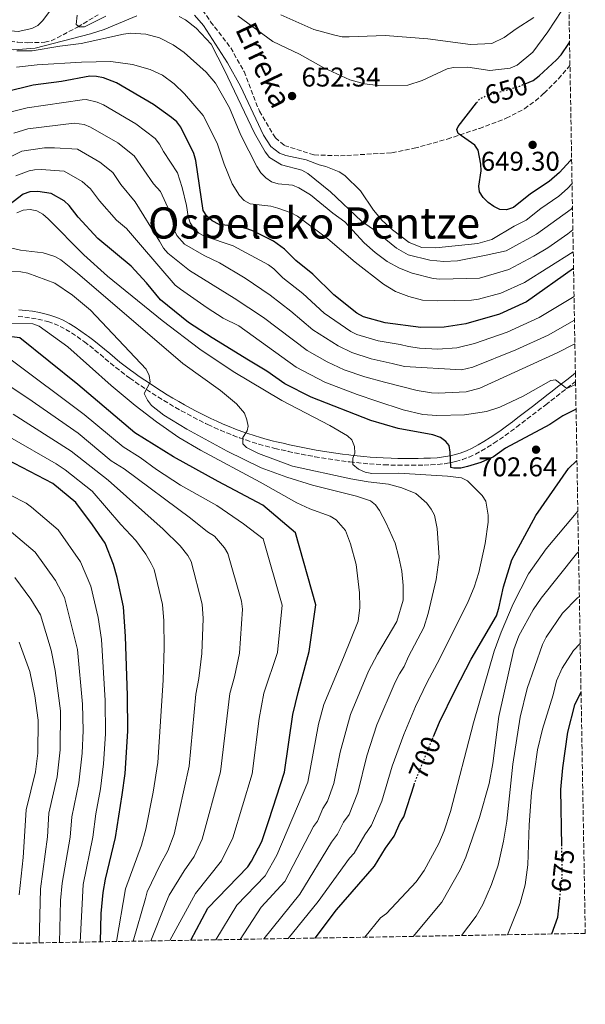
# Model space of a CAD drawing. Units: metres. Extents: x 617129 to 620565, y 4761822 to 4764194.
# Drawn here: x 620356 to 620565, y 4761854 to 4762218 of the extents above; entities that cross this region are included whole.
import ezdxf
from ezdxf.enums import TextEntityAlignment as Align

# ---------------------------------------------------------------- set-up
doc = ezdxf.new("R2010")
doc.units = ezdxf.units.M
doc.header["$MEASUREMENT"] = 0
doc.linetypes.add('DGN Style 3', pattern=[2.435891, 1.739922, -0.695969])
doc.linetypes.add('DGN Style 5', pattern=[1.217945, 0.521977, -0.695969])
for name, color, linetype, lineweight in [('Barranco lineal', 142, 'DGN Style 3', 13), ('Camino', 7, 'DGN Style 3', 0), ('Cota de curva de nivel directora', 7, 'Continuous', 0), ('Cota de punto acotado terreno', 7, 'Continuous', 0), ('Curva de nivel directora', 30, 'Continuous', 30), ('Curva de nivel directora no vista', 30, 'DGN Style 5', 30), ('Curva de nivel intermedia', 30, 'Continuous', 0), ('Margen derecho', 7, 'Continuous', 0), ('Punto acotado terreno (símbolo)', 7, 'Continuous', 0), ('Texto de arroyo-regatas y barrancos', 142, 'Continuous', 0), ('Texto de rotulación de espacio menor sin especificar', 7, 'Continuous', 0), ('Zona arbolada', 92, 'DGN Style 3', 0)]:
    doc.layers.add(name, color=color, linetype=linetype, lineweight=lineweight)
doc.styles.add('Style-Arial', font='arial.ttf')

# ---------------------------------------------------------------- blocks, each defined once
blk = doc.blocks.new('5PATER')
at = {"layer": 'Punto acotado terreno (símbolo)', "linetype": 'Continuous', "lineweight": 0}
h = blk.add_hatch(color=51, dxfattribs=at)
edge = h.paths.add_edge_path()
edge.add_ellipse((0, 0), major_axis=(-0.11, -0.111), ratio=0.999422, start_angle=0, end_angle=360)

msp = doc.modelspace()

# ---------------------------------------------------------------- linework, layer by layer
at = {"layer": 'Barranco lineal', "color": 142, "linetype": 'DGN Style 3', "lineweight": 13}
for points in [[(620315.75, 4762220.54, 660.55), (620324.08, 4762216.56, 660.01), (620326.75, 4762214.9, 659.92), (620331.48, 4762213.19, 659.73), (620335.62, 4762212.29, 659.47), (620355.33, 4762209.5, 657.49), (620359.02, 4762209.31, 656.93), (620365.19, 4762209.45, 655.66), (620367.55, 4762209.98, 655.33), (620369.82, 4762211.12, 655.23), (620377.34, 4762215.07, 655.09), (620384.91, 4762219.63, 654.48)], [(620423.44, 4762221.34, 652.3), (620426.38, 4762217.06, 652.13), (620433.79, 4762207.41, 652.01), (620438.72, 4762198.64, 651.95), (620444.35, 4762184.04, 652.03), (620450.26, 4762174.16, 652.35), (620453.54, 4762171.41, 652.21), (620464.58, 4762167.89, 651.48), (620474.22, 4762167.55, 651.39), (620493.24, 4762168.67, 651.16), (620501.46, 4762170.32, 650.82), (620513.67, 4762173.71, 650.29), (620525.5, 4762177.69, 649.79), (620535.39, 4762181.41, 649.46), (620542.14, 4762184.92, 649.39), (620546.17, 4762187.85, 649.13), (620549.35, 4762190.67, 648.94), (620554.67, 4762196.01, 648.75), (620558.92, 4762200.87, 648.59)]]:
    msp.add_polyline3d(points, dxfattribs=at)
at = {"layer": 'Camino', "color": 7, "linetype": 'DGN Style 3', "lineweight": 0}
for points in [[(620355.41, 4762108.25, 719.34), (620357.85, 4762108, 719.27), (620360.29, 4762107.67, 719.19), (620362.71, 4762107.24, 719.09), (620365.13, 4762106.68, 718.96), (620366.39, 4762106.35, 718.86), (620368.7, 4762105.56, 718.66), (620370.89, 4762104.59, 718.46), (620373.01, 4762103.45, 718.26), (620375.08, 4762102.17, 718.05), (620377.12, 4762100.8, 717.85), (620379.14, 4762099.35, 717.66), (620379.81, 4762098.87, 717.59), (620381.79, 4762097.39, 717.41), (620383.73, 4762095.85, 717.25), (620385.63, 4762094.27, 717.1), (620387.53, 4762092.66, 716.95), (620389.44, 4762091.05, 716.79), (620391.36, 4762089.45, 716.62), (620393.33, 4762087.87, 716.43), (620395.34, 4762086.35, 716.2), (620396.58, 4762085.46, 716.05), (620398.64, 4762084.03, 715.78), (620400.71, 4762082.63, 715.5), (620402.78, 4762081.24, 715.21), (620404.87, 4762079.88, 714.92), (620406.97, 4762078.54, 714.62), (620409.09, 4762077.23, 714.32), (620411.22, 4762075.94, 714.02), (620413.37, 4762074.68, 713.72)], [(620413.37, 4762074.68, 713.72), (620415.54, 4762073.45, 713.41), (620417.73, 4762072.24, 713.1), (620419.94, 4762071.06, 712.8), (620422.17, 4762069.91, 712.49), (620424.43, 4762068.79, 712.18), (620425.39, 4762068.33, 712.06), (620427.68, 4762067.26, 711.75), (620429.99, 4762066.24, 711.45), (620432.3, 4762065.27, 711.15), (620434.64, 4762064.35, 710.84), (620436.98, 4762063.48, 710.54), (620439.35, 4762062.65, 710.23), (620441.73, 4762061.87, 709.93), (620444.12, 4762061.14, 709.63), (620446.54, 4762060.46, 709.32), (620448.97, 4762059.83, 709.02), (620450.08, 4762059.56, 708.88), (620452.52, 4762058.99, 708.58), (620454.97, 4762058.44, 708.27), (620457.43, 4762057.92, 707.97), (620459.88, 4762057.41, 707.66), (620462.34, 4762056.94, 707.36), (620464.81, 4762056.48, 707.05), (620467.27, 4762056.06, 706.74), (620469.73, 4762055.66, 706.44), (620472.18, 4762055.29, 706.13), (620474.64, 4762054.95, 705.82), (620477.08, 4762054.64, 705.52), (620477.76, 4762054.56, 705.43), (620480.18, 4762054.29, 704.97), (620482.6, 4762054.05, 704.28), (620485.01, 4762053.84, 703.51), (620487.44, 4762053.66, 702.79), (620489.88, 4762053.52, 702.24), (620490.4, 4762053.49, 702.17), (620492.88, 4762053.39, 701.93), (620495.39, 4762053.34, 701.84), (620497.91, 4762053.32, 701.83), (620500.44, 4762053.33, 701.82), (620502.96, 4762053.35, 701.73), (620505.09, 4762053.38, 701.53), (620507.6, 4762053.46, 701.17), (620510.12, 4762053.62, 700.77), (620512.64, 4762053.9, 700.36), (620515.15, 4762054.32, 700), (620516.79, 4762054.69, 699.81), (620519.27, 4762055.42, 699.55), (620521.68, 4762056.34, 699.31), (620524.02, 4762057.42, 699.08), (620526.28, 4762058.63, 698.83), (620528.47, 4762059.95, 698.57), (620530.84, 4762061.48, 698.25), (620532.93, 4762062.86, 697.97), (620534.99, 4762064.28, 697.68), (620537.01, 4762065.76, 697.38), (620539.18, 4762067.4, 697.05), (620541.16, 4762068.9, 696.73), (620543.13, 4762070.41, 696.4), (620545.1, 4762071.91, 696.07), (620547.07, 4762073.42, 695.74), (620549.04, 4762074.94, 695.42), (620549.97, 4762075.66, 695.27), (620551.93, 4762077.18, 694.96), (620553.89, 4762078.71, 694.68), (620555.85, 4762080.24, 694.4), (620557.81, 4762081.77, 694.14), (620559.77, 4762083.31, 693.9), (620560.97, 4762084.26, 693.77)]]:
    msp.add_polyline3d(points, dxfattribs=at)
at = {"layer": 'Curva de nivel directora', "color": 30, "linetype": 'Continuous', "lineweight": 30, "flags": 128}
for points, elevation in [([(620542.39, 4762194.14), (620545.31, 4762195.41), (620547.6, 4762197.06), (620553.97, 4762202.99), (620555.67, 4762204.81), (620558.45, 4762208.98), (620558.76, 4762209.63)], 650), ([(620560.23, 4762125.93), (620542.92, 4762113.65), (620532.87, 4762109.14), (620520.46, 4762105.53), (620512.57, 4762104.25), (620503.94, 4762104.16), (620490.76, 4762105.85), (620482.7, 4762108.13), (620480.34, 4762109.41), (620471.82, 4762116.18), (620464.02, 4762123.88), (620457.81, 4762128.94), (620453.67, 4762133.09), (620449.51, 4762136.02), (620442.16, 4762139.73), (620439.81, 4762140.58), (620437.09, 4762141.29), (620429.52, 4762142.18), (620426.93, 4762143.52), (620425.03, 4762145.22), (620423.67, 4762147.32), (620420.97, 4762165.83), (620420.24, 4762168.43), (620415.43, 4762178.1), (620413.86, 4762180.05), (620411.95, 4762181.71), (620405.29, 4762186.55), (620391.66, 4762194.5), (620386.84, 4762196.3), (620384.28, 4762196.88), (620381.78, 4762196.92), (620371.42, 4762195.02), (620360.98, 4762193.68), (620350.46, 4762191)], 675), ([(620559.52, 4762166.33), (620559, 4762165.64), (620555.01, 4762161.34), (620551.18, 4762158.04), (620544.39, 4762153.56), (620538.12, 4762148.48), (620535.53, 4762147.6), (620533.05, 4762147.78), (620530.78, 4762148.82), (620528.69, 4762150.34), (620526.91, 4762152.1), (620525.57, 4762154.21), (620525.33, 4762156.36), (620526.15, 4762161.99), (620526.07, 4762164.49), (620525.1, 4762169.6), (620523.83, 4762171.52), (620517.73, 4762175.78), (620517.13, 4762177.32), (620517.66, 4762178.43), (620524.44, 4762187.11)], 650), ([(620561.15, 4762074.07), (620556.26, 4762071.62), (620551.43, 4762068.39), (620535.14, 4762059.6), (620530.75, 4762056.43), (620525.98, 4762054.38), (620521.1, 4762052.83), (620518.62, 4762052.28), (620516.09, 4762052.22), (620515.01, 4762052.46), (620514.76, 4762058.09), (620514.32, 4762060.63), (620513.13, 4762062.09), (620511.11, 4762063.56), (620508.39, 4762064.59), (620495.58, 4762066.86), (620485.5, 4762069.8), (620463.43, 4762078.46), (620453.74, 4762083.42), (620447.15, 4762087.99), (620440.38, 4762092.11), (620426.91, 4762100.3), (620418.21, 4762106.02), (620407.93, 4762114.36), (620402.72, 4762120.63), (620397.07, 4762126.78), (620384.74, 4762137.06), (620377.55, 4762144.86), (620374.2, 4762149.24), (620372.4, 4762150.98), (620367.62, 4762153.65), (620362.59, 4762154.4), (620359.64, 4762154.3), (620357.3, 4762153.42), (620348.69, 4762146.87)], 700), ([(620419.05, 4761877.97), (620425.36, 4761889.77), (620440.07, 4761905.13), (620441.48, 4761907.2), (620445.32, 4761914.44), (620447.89, 4761922.17), (620453.65, 4761939.98), (620456.64, 4761961.34), (620458.62, 4761969.47), (620462.68, 4761984.53), (620465.23, 4762001.74), (620457.7, 4762028.36), (620445.69, 4762038.62), (620429.22, 4762047.32), (620412.71, 4762056.38), (620398.44, 4762065.29), (620377.39, 4762083.07), (620356.04, 4762100.34), (620342.85, 4762101.97)], 725), ([(620385.8, 4761877.39), (620385.95, 4761887.88), (620386.76, 4761895.57), (620387.61, 4761900.5), (620391.34, 4761915.88), (620393.81, 4761931.63), (620394.84, 4761939.48), (620395.86, 4761955.1), (620395.78, 4761968.31), (620395.04, 4761990.05), (620394.19, 4762001.04), (620391.94, 4762011.82), (620390.5, 4762016.73), (620387.54, 4762024.58), (620382.76, 4762031.27), (620376.69, 4762039.54), (620368.22, 4762046.55), (620351.22, 4762055.48)], 750), ([(620508.59, 4761953.19), (620510.73, 4761958.45), (620516.61, 4761970.25), (620522.48, 4761981.67), (620531.81, 4761997.76), (620532.71, 4762000.56), (620534.38, 4762008.42), (620537.46, 4762018.45), (620546.28, 4762034.74), (620558.34, 4762052.14), (620561.48, 4762055.02)], 700), ([(620555.89, 4761912.65), (620555.52, 4761933.63), (620556.24, 4761941.61), (620558.1, 4761954.84), (620560.69, 4761964.83), (620562.99, 4761969.62)], 675), ([(620464.98, 4761878.77), (620472.77, 4761889.21), (620486.76, 4761905.28), (620490.89, 4761911.98), (620494.07, 4761916.37), (620496.33, 4761921.42), (620497.64, 4761923.58), (620501.42, 4761935.4)], 700), ([(620552.17, 4761880.28), (620554.38, 4761886.46), (620555.14, 4761893.4)], 675)]:
    msp.add_lwpolyline(points, dxfattribs=dict(at, elevation=elevation))
at = {"layer": 'Curva de nivel directora no vista', "color": 30, "linetype": 'DGN Style 5', "lineweight": 30, "flags": 128}
for points, elevation in [([(620524.44, 4762187.11), (620525.52, 4762188.49), (620527.74, 4762189.64), (620540.39, 4762193.26), (620542.39, 4762194.14)], 650), ([(620501.42, 4761935.4), (620501.68, 4761936.22), (620508.59, 4761953.19)], 700), ([(620555.14, 4761893.4), (620556.07, 4761901.81), (620555.89, 4761912.65)], 675)]:
    msp.add_lwpolyline(points, dxfattribs=dict(at, elevation=elevation))
at = {"layer": 'Curva de nivel intermedia', "color": 30, "linetype": 'Continuous', "lineweight": 0, "flags": 128}
for points, elevation in [([(620337.5, 4762218.19), (620339.91, 4762217.51), (620345.05, 4762215.39), (620352.64, 4762213.65), (620355.37, 4762213.49), (620360.41, 4762214.59), (620362.67, 4762215.68), (620364.52, 4762217.51), (620371, 4762226.39)], 660), ([(620436.36, 4762219.18), (620449.33, 4762209.76), (620459.13, 4762205.09), (620468.14, 4762199.98), (620477.78, 4762195.58), (620483.17, 4762194.15), (620488.21, 4762193.45), (620499.12, 4762193.62), (620504.35, 4762195.3), (620513.56, 4762199.66), (620516.01, 4762200.2), (620521.25, 4762200.28), (620529.31, 4762199.09), (620536.81, 4762199.94), (620539.43, 4762200.96), (620545.21, 4762205.86), (620550.77, 4762213.32), (620558.49, 4762225.26)], 655), ([(620399.16, 4762219.25), (620387.1, 4762214.19), (620382.04, 4762212.53), (620361.68, 4762207.33), (620353.82, 4762206.73), (620343.5, 4762207.75), (620338.19, 4762208.99), (620330.92, 4762211.37), (620323.86, 4762214.6), (620322.36, 4762216.45), (620322.4, 4762217.83)], 660), ([(620387.67, 4762219.04), (620379.92, 4762215.16), (620378.04, 4762215.15), (620376.74, 4762215.99), (620377.2, 4762219.45)], 655), ([(620559.84, 4762148.46), (620559.29, 4762147.89), (620546.52, 4762138.57), (620535.32, 4762132.53), (620528.04, 4762130.88), (620517.49, 4762128.74), (620512.34, 4762128.54), (620507.24, 4762129.04), (620499.28, 4762130.96), (620494.9, 4762133.42), (620486.43, 4762140.35), (620482, 4762143.37), (620470.63, 4762154.3), (620462.26, 4762160.98), (620459.98, 4762162.24), (620452.53, 4762164.24), (620448.12, 4762166.93), (620446.48, 4762168.96), (620442.58, 4762175.9), (620431.46, 4762199.2), (620426.57, 4762208.79), (620421.05, 4762214.65), (620417.07, 4762217.74), (620414.73, 4762218.98)], 660), ([(620559.68, 4762157.28), (620558.05, 4762155.48), (620554.82, 4762152.62), (620548.19, 4762148.12), (620542.71, 4762143.75), (620538.33, 4762141.57), (620530.06, 4762136.66), (620524.94, 4762135.16), (620509.44, 4762133.52), (620504.32, 4762133.72), (620499.63, 4762135.51), (620493.42, 4762140.22), (620489.66, 4762143.67), (620486.41, 4762147.48), (620481.67, 4762154.6), (620475.88, 4762160.24), (620473.8, 4762161.64), (620468.86, 4762163.64), (620466.44, 4762164.25), (620461.58, 4762166.11), (620454.12, 4762167.71), (620451.77, 4762168.57), (620448.61, 4762170.95), (620445.9, 4762175.15), (620437.43, 4762193.28), (620432.62, 4762201.85), (620423.8, 4762215.67), (620420.48, 4762219.53)], 655), ([(620452.24, 4762219.56), (620464.44, 4762214.21), (620472.13, 4762212.05), (620474.94, 4762211.53), (620477.44, 4762211.48), (620490.76, 4762211.91), (620506.54, 4762210.76), (620522.24, 4762208.63), (620530.07, 4762208.99), (620534.66, 4762211.22), (620539.02, 4762214.47), (620545.53, 4762218.62)], 660), ([(620559.98, 4762140.22), (620558.14, 4762138.74), (620550.72, 4762133.62), (620545.63, 4762130.45), (620536.33, 4762125.55), (620525.53, 4762122.44), (620510.95, 4762122.02), (620508.46, 4762122.31), (620500.77, 4762124.21), (620496, 4762126.13), (620491.54, 4762128.56), (620487.08, 4762131.87), (620483.04, 4762135.48), (620475.92, 4762143.17), (620471.4, 4762146.35), (620463.23, 4762153.09), (620458.85, 4762155.78), (620456.54, 4762156.76), (620451.26, 4762157.24), (620448.87, 4762157.97), (620446.77, 4762159.37), (620444.89, 4762161.21), (620443.41, 4762163.55), (620437.51, 4762175.21), (620433.31, 4762185.28), (620428.16, 4762194.41), (620424.68, 4762198.44), (620416.67, 4762205.69), (620412.6, 4762208.57), (620407.54, 4762211.1), (620402.49, 4762212.44), (620396.93, 4762212.84), (620394.22, 4762212.49), (620378.69, 4762208.96), (620370.76, 4762208.05), (620360.58, 4762206.28), (620354.94, 4762206.29)], 665), ([(620560.12, 4762132.14), (620542.12, 4762120.79), (620533.4, 4762116.83), (620525.22, 4762114.63), (620522.57, 4762114.2), (620510.06, 4762113.96), (620504.53, 4762114.28), (620499.51, 4762115.59), (620494.54, 4762117.46), (620490.12, 4762120.12), (620479.69, 4762128.32), (620469.58, 4762136.88), (620458.44, 4762145.32), (620456.09, 4762146.5), (620451.11, 4762148.2), (620448.63, 4762148.9), (620440.93, 4762149.76), (620438.81, 4762151.06), (620437.02, 4762152.91), (620434.32, 4762157.24), (620431.4, 4762164.47), (620428.8, 4762172.18), (620423.62, 4762182.47), (620416.75, 4762190.41), (620412.92, 4762194.14), (620408.68, 4762197.31), (620404.07, 4762199.4), (620397.6, 4762201.29), (620389.62, 4762202.35), (620378.78, 4762202.07), (620362.43, 4762201.1), (620354.82, 4762200.29)], 670), ([(620352.3, 4762183.66), (620358.77, 4762185.31), (620378.95, 4762188.27), (620380.51, 4762188.29), (620384.56, 4762187.31), (620386.85, 4762186.33), (620398.78, 4762179.39), (620405.93, 4762173.89), (620407.55, 4762171.85), (620409.03, 4762169.09), (620414.12, 4762161.31), (620415.91, 4762155.85), (620417.48, 4762149.15), (620418.06, 4762145.17), (620418.84, 4762142.82), (620420.23, 4762140.67), (620421.97, 4762139.02), (620424.16, 4762137.87), (620434.71, 4762134.3), (620447.74, 4762127.36), (620449.75, 4762125.85), (620453.06, 4762122.53), (620460.35, 4762116.73), (620468.3, 4762109.42), (620478.09, 4762102.75), (620480.32, 4762101.61), (620488.17, 4762099.24), (620496.24, 4762097.84), (620499.33, 4762097.19), (620503.41, 4762096.57), (620510.16, 4762096.11), (620517.21, 4762096.64), (620523.7, 4762098.29), (620535.76, 4762102.44), (620547.61, 4762107.88), (620560.42, 4762115.56)], 680), ([(620353.74, 4762175.95), (620358.99, 4762177.56), (620376.11, 4762179.61), (620379.72, 4762179.08), (620382.04, 4762178.16), (620392.14, 4762172.32), (620398.15, 4762167.59), (620405.37, 4762157.22), (620407.9, 4762154.32), (620411.18, 4762147.17), (620412.38, 4762143.56), (620412.86, 4762140.41), (620413.87, 4762138.13), (620416.73, 4762134.93), (620423.94, 4762130.69), (620429.61, 4762128.02), (620439.13, 4762122.41), (620448.31, 4762116.13), (620455.99, 4762110.22), (620464.13, 4762103.25), (620473.38, 4762097.39)], 685), ([(620560.72, 4762098.19), (620554.21, 4762094.86), (620525.64, 4762081.74), (620520.57, 4762080.45), (620510.35, 4762079.89), (620507.85, 4762080.02), (620502.6, 4762080.87), (620490.51, 4762083.96), (620483.31, 4762085.93), (620475.57, 4762088.59), (620469.41, 4762091.46), (620462.03, 4762095.68), (620445.87, 4762107.87), (620435.06, 4762115.04), (620418.6, 4762125.25), (620410.63, 4762131.57), (620409, 4762133.5), (620407.56, 4762135.99), (620398.5, 4762150.5), (620393.29, 4762156.97), (620390.28, 4762161.35), (620385.56, 4762165.21), (620377.23, 4762169.99), (620368.81, 4762170.46), (620365.13, 4762170.52), (620356.75, 4762169.3), (620348.42, 4762165.17)], 690), ([(620560.99, 4762083.1), (620557.72, 4762081.66), (620553.57, 4762084.9), (620551.8, 4762084.57), (620541.67, 4762078.83), (620533.01, 4762074.81), (620528.15, 4762073.19), (620520.07, 4762071.91), (620509.84, 4762071.67), (620504.67, 4762072.02), (620497.34, 4762073.73), (620487.64, 4762077.03), (620480.39, 4762079.43), (620468.54, 4762084.01), (620457.89, 4762089.55), (620436.74, 4762104.73), (620430.98, 4762107.67), (620425.07, 4762111.4), (620415.28, 4762118.3), (620413.26, 4762119.8), (620400.49, 4762134.64), (620395.33, 4762140.68), (620391.62, 4762143.78), (620385.42, 4762150.92), (620382.13, 4762155.4), (620378.98, 4762158.1), (620372.42, 4762161.82), (620363.86, 4762162.46), (620361.37, 4762162.43), (620359.42, 4762162.05), (620354.57, 4762160.14)], 695), ([(620454.97, 4761878.59), (620466.02, 4761892.28), (620477.6, 4761908.26), (620479.28, 4761910.12), (620483.21, 4761916.87), (620485.75, 4761920.39), (620489.52, 4761929.26), (620493.31, 4761942.29), (620497.59, 4761953.98), (620501.92, 4761964.31), (620506.29, 4761973.27), (620510.73, 4761981.79), (620521.38, 4762003.06), (620523.61, 4762008.32), (620525.3, 4762013.76), (620527.62, 4762024.38), (620528.74, 4762032.35), (620528.8, 4762034.85), (620527.94, 4762040.09), (620526.51, 4762042.14), (620521.12, 4762047.6), (620518.86, 4762048.69), (620513.69, 4762049.34), (620495.85, 4762050.45), (620485.81, 4762050.31), (620483.35, 4762050.79), (620480.96, 4762051.85), (620478.79, 4762053.54), (620478.83, 4762055.94), (620479.56, 4762057.8), (620479.5, 4762060.3), (620478.47, 4762062.64), (620476.9, 4762064.17), (620470.33, 4762067.99), (620452.67, 4762077.17), (620434.71, 4762087.95), (620422.38, 4762096.21), (620408.46, 4762106.8), (620388.3, 4762123.15), (620379.66, 4762131.02), (620366.45, 4762144.26), (620364.48, 4762145.99), (620362.31, 4762147.25), (620359.85, 4762147.72), (620357.22, 4762147.45), (620354.9, 4762146.53)], 705), ([(620446.06, 4761878.44), (620459.25, 4761894.99), (620470.94, 4761914.12), (620473.23, 4761917.12), (620475.44, 4761921.6), (620477.44, 4761924.4), (620480.64, 4761932.56), (620484, 4761946.05), (620487.72, 4761957.54), (620494.46, 4761973.24), (620495.98, 4761976.29), (620497.78, 4761978.97), (620499.31, 4761982.68), (620504.97, 4761993.48), (620506.59, 4761998.53), (620509.52, 4762011.2), (620510.64, 4762019.22), (620509.95, 4762029.95), (620508.93, 4762034.93), (620507.72, 4762037.12), (620506.06, 4762039.27), (620502.07, 4762042.92), (620496.85, 4762044.99), (620492, 4762046.37), (620484.53, 4762047.2), (620478.12, 4762048.33), (620456.54, 4762053.01), (620444.02, 4762057.61), (620439.61, 4762059.86), (620438.3, 4762061.22), (620438.31, 4762063.58), (620439.83, 4762066.01), (620440.22, 4762067.69), (620439.76, 4762070.11), (620438.93, 4762072.49), (620435.92, 4762075.97), (620430, 4762080.96), (620416.16, 4762090.94), (620377.27, 4762124.23), (620371.16, 4762129.19), (620368.96, 4762130.37), (620364.56, 4762131.72), (620356.3, 4762132.76), (620348.71, 4762134.47)], 710), ([(620437.23, 4761878.29), (620445.07, 4761890.24), (620453.7, 4761899.62), (620464.28, 4761919.97), (620465.81, 4761921.97), (620467.8, 4761926.56), (620469.54, 4761929.32), (620471.76, 4761935.86), (620474.11, 4761947.39), (620477.93, 4761961.25), (620484.64, 4761977.26), (620487.88, 4761983.57), (620495.01, 4761995.64), (620497.39, 4762003.55), (620497.45, 4762008.91), (620496.92, 4762014.17), (620495.85, 4762019.44), (620494.39, 4762024.53), (620491.09, 4762031.97), (620488.66, 4762036.59), (620487.23, 4762038.66), (620485.29, 4762040.24), (620480.21, 4762041.93), (620463.97, 4762045.92), (620454.43, 4762048.93), (620445.05, 4762052.41), (620432.46, 4762058.47), (620417.58, 4762066.58), (620409.07, 4762071.77), (620404.59, 4762075.33), (620403.04, 4762077.37), (620401.81, 4762079.77), (620404.14, 4762084), (620403.73, 4762086.46), (620402.66, 4762088.79), (620382.02, 4762110.51), (620375.42, 4762116.11), (620368.93, 4762120.49), (620358.91, 4762124.27), (620356.37, 4762124.71), (620307.93, 4762126.37)], 715), ([(620428.26, 4761878.13), (620436.08, 4761890.91), (620446.47, 4761901.75), (620450.81, 4761909.39), (620462.18, 4761936.27), (620466.21, 4761957.71), (620468.14, 4761964.95), (620475.35, 4761982.33), (620480.8, 4761995.74), (620481.44, 4762000.83), (620481.24, 4762006.28), (620480.02, 4762016.64), (620478.02, 4762024.36), (620476.09, 4762029.22), (620472.62, 4762033.13), (620470.41, 4762034.49), (620462.97, 4762037.19), (620458.21, 4762039.49), (620444.68, 4762047.08), (620422.62, 4762058.86), (620414.67, 4762063.61), (620406.46, 4762069.32), (620398.52, 4762075.43), (620389.69, 4762082.71), (620373.72, 4762097.06), (620363.13, 4762104.64), (620360.86, 4762105.53), (620352.97, 4762105.7)], 720), ([(620473.38, 4762097.39), (620478.44, 4762094.94), (620485.58, 4762092.64), (620493.38, 4762090.9), (620497.93, 4762089.8), (620518.89, 4762088.54), (620523.09, 4762089.54), (620538.96, 4762095.87), (620550.91, 4762101.36), (620560.57, 4762106.84)], 685), ([(620411.38, 4761877.84), (620420.74, 4761895.27), (620430.33, 4761907.28), (620434.6, 4761915.73), (620441.68, 4761939.45), (620444.29, 4761959.86), (620446.06, 4761969.24), (620450.99, 4761984.23), (620452.71, 4762001.69), (620445.76, 4762026.14), (620438.55, 4762031.71), (620428.71, 4762038.49), (620415.23, 4762045.98), (620406.43, 4762051.76), (620400.42, 4762056.19), (620394.09, 4762060.14), (620379.73, 4762072.1), (620352.34, 4762092.59)], 730), ([(620404.35, 4761877.72), (620410.13, 4761892.31), (620411.06, 4761894.63), (620416.6, 4761903.59), (620420.25, 4761908.84), (620423.26, 4761915.29), (620430, 4761940.09), (620433.49, 4761969.01), (620435.2, 4761975.2), (620437.06, 4761984), (620438.14, 4762000.13), (620437.72, 4762003.11), (620432.76, 4762020.72), (620431.46, 4762022.84), (620427.8, 4762027.15), (620425.28, 4762028.78), (620418.93, 4762033.84), (620394.54, 4762051.99), (620389.74, 4762054.99), (620377.5, 4762065.14), (620359.01, 4762078.1), (620348.63, 4762084.84)], 735), ([(620397.83, 4761877.6), (620402.34, 4761893.4), (620402.98, 4761895.82), (620407.72, 4761905.8), (620410.56, 4761910.95), (620412.9, 4761917.15), (620418.5, 4761942.21), (620420.92, 4761968.78), (620422.02, 4761974.59), (620423.13, 4761983.77), (620423.58, 4761996.77), (620423.28, 4762002.09), (620419.15, 4762017.75), (620417.98, 4762019.94), (620415.1, 4762023.6), (620408.86, 4762029.69), (620388.56, 4762047.86), (620374.96, 4762058.56), (620353.51, 4762072.18)], 740), ([(620391.71, 4761877.5), (620395, 4761896.94), (620400.86, 4761913.03), (620402.52, 4761918.99), (620405.19, 4761932.67), (620406.86, 4761943.57), (620408.82, 4761973.96), (620409.26, 4761986.03), (620409.12, 4761995.9), (620408.66, 4762001.86), (620405.54, 4762014.78), (620404.46, 4762017.03), (620402.51, 4762020.48), (620398.8, 4762025.55), (620393.24, 4762031.39), (620382.63, 4762043.7), (620372.74, 4762051.59), (620369.44, 4762053.81), (620352.3, 4762063.7)], 745), ([(620378.24, 4761877.26), (620379.42, 4761898.52), (620382.97, 4761915.96), (620384.08, 4761924.63), (620385.81, 4761933.85), (620386.91, 4761943.12), (620387.57, 4761954.21), (620387.52, 4761966.44), (620386.12, 4761988.94), (620384.88, 4761997.07), (620382.19, 4762008.69), (620378.38, 4762017.67), (620370.1, 4762029.45), (620360.32, 4762037.86), (620358.3, 4762039.33), (620346.61, 4762045.25)], 755), ([(620483.26, 4761879.09), (620488.97, 4761886.23), (620491.25, 4761887.88), (620502.19, 4761899.54), (620505.15, 4761903.7), (620510.59, 4761913.71), (620512.54, 4761918.32), (620514.89, 4761925.47), (620523.34, 4761958.24), (620530.97, 4761984.64), (620533.53, 4761991.68), (620538.01, 4762002.1), (620543.67, 4762013.24), (620550.16, 4762022.51), (620561.81, 4762036.4)], 695), ([(620370.69, 4761877.13), (620370.97, 4761892.69), (620371.68, 4761898.99), (620374.6, 4761916.03), (620375.21, 4761923.49), (620377.81, 4761936.08), (620379, 4761946.99), (620379.31, 4761955.37), (620379.16, 4761965.14), (620377.34, 4761985.33), (620372.54, 4762004.55), (620369.22, 4762010.75), (620361.65, 4762021.22), (620350.46, 4762030.72)], 760), ([(620501.14, 4761879.4), (620511.62, 4761892.03), (620518.42, 4761903.91), (620520.5, 4761908.68), (620525.57, 4761923.32), (620529.17, 4761935.85), (620530.44, 4761943.23), (620532.68, 4761960.61), (620538.17, 4761985.35), (620540.04, 4761990.29), (620545.3, 4761999.89), (620548.26, 4762004.22), (620561.33, 4762020.61), (620562.08, 4762021.36)], 690), ([(620363.14, 4761877), (620363.66, 4761896.9), (620366.23, 4761916.1), (620366.76, 4761924.84), (620369.81, 4761938.31), (620370.93, 4761948.25), (620370.98, 4761962.71), (620369.05, 4761977.56), (620367.56, 4761985), (620363.66, 4761998.08), (620360.06, 4762003.83), (620354.19, 4762011.87)], 765), ([(620518.95, 4761879.71), (620524.26, 4761886.91), (620526.82, 4761891.19), (620530, 4761898.54), (620532.4, 4761905.63), (620534.38, 4761914.5), (620535.64, 4761921.88), (620537.85, 4761943), (620540.51, 4761960.29), (620543.14, 4761970.91), (620548.76, 4761987.1), (620550.18, 4761989.91), (620556.21, 4761998.7), (620561.71, 4762004.38), (620562.37, 4762004.91)], 685), ([(620355.76, 4761894.76), (620357.27, 4761908.55), (620358.3, 4761926.15), (620361.74, 4761940.18), (620362.66, 4761947.02), (620362.72, 4761959.2), (620361.5, 4761968.23), (620359.7, 4761977.23), (620355.82, 4761987.97)], 770), ([(620535.9, 4761880), (620540.57, 4761891.62), (620542.4, 4761898.4), (620543.33, 4761905.85), (620543.89, 4761920.56), (620544.74, 4761932.51), (620546.88, 4761948.3), (620548.73, 4761955.93), (620552.67, 4761968.53), (620553.97, 4761973.74), (620556.03, 4761978.42), (620560.27, 4761984.99), (620562.67, 4761987.54)], 680)]:
    msp.add_lwpolyline(points, dxfattribs=dict(at, elevation=elevation))
at = {"layer": 'Margen derecho', "color": 7, "linetype": 'Continuous', "lineweight": 0}
for points in [[(620355.63, 4762110.75, 719.34), (620358.15, 4762110.49, 719.27), (620360.68, 4762110.14, 719.19), (620363.21, 4762109.69, 719.09), (620365.74, 4762109.11, 718.96), (620367.12, 4762108.74, 718.86), (620369.61, 4762107.89, 718.66), (620371.99, 4762106.83, 718.46), (620374.26, 4762105.61, 718.26), (620376.43, 4762104.27, 718.05), (620378.54, 4762102.85, 717.85), (620380.6, 4762101.39, 717.66), (620381.29, 4762100.89, 717.59), (620383.32, 4762099.37, 717.41), (620385.3, 4762097.79, 717.25), (620387.24, 4762096.19, 717.1), (620389.15, 4762094.57, 716.95), (620391.05, 4762092.97, 716.79), (620392.95, 4762091.39, 716.62), (620394.86, 4762089.85, 716.43), (620396.82, 4762088.36, 716.2), (620398.02, 4762087.5, 716.05), (620400.05, 4762086.09, 715.78), (620402.1, 4762084.7, 715.5), (620404.16, 4762083.33, 715.21), (620406.22, 4762081.98, 714.92), (620408.3, 4762080.66, 714.62), (620410.39, 4762079.36, 714.32), (620412.5, 4762078.09, 714.02), (620414.62, 4762076.85, 713.72), (620416.76, 4762075.63, 713.41), (620418.92, 4762074.44, 713.1), (620421.1, 4762073.27, 712.8), (620423.3, 4762072.14, 712.49), (620425.53, 4762071.04, 712.18), (620426.46, 4762070.59, 712.06), (620428.72, 4762069.54, 711.75), (620430.98, 4762068.54, 711.45), (620433.25, 4762067.59, 711.15), (620435.53, 4762066.68, 710.84), (620437.83, 4762065.83, 710.54), (620440.15, 4762065.02, 710.23), (620442.48, 4762064.26, 709.93), (620444.82, 4762063.54, 709.63), (620447.19, 4762062.88, 709.32), (620449.58, 4762062.26, 709.02), (620450.66, 4762062, 708.88), (620453.08, 4762061.43, 708.58), (620455.51, 4762060.89, 708.27), (620457.94, 4762060.36, 707.97), (620460.37, 4762059.87, 707.66), (620462.81, 4762059.39, 707.36), (620465.25, 4762058.94, 707.05), (620467.68, 4762058.52, 706.74), (620470.11, 4762058.13, 706.44), (620472.54, 4762057.76, 706.13), (620474.96, 4762057.43, 705.82), (620477.38, 4762057.12, 705.52), (620478.04, 4762057.05, 705.43), (620480.44, 4762056.78, 704.97), (620482.83, 4762056.54, 704.28), (620485.21, 4762056.33, 703.51), (620487.6, 4762056.16, 702.79), (620490.02, 4762056.01, 702.24), (620492.95, 4762055.89, 701.93), (620495.43, 4762055.84, 701.84), (620497.92, 4762055.82, 701.83), (620500.42, 4762055.83, 701.82), (620502.93, 4762055.85, 701.73), (620505.04, 4762055.88, 701.53), (620507.49, 4762055.95, 701.17), (620509.9, 4762056.11, 700.77), (620512.3, 4762056.37, 700.36), (620514.67, 4762056.78, 700), (620516.16, 4762057.11, 699.81), (620518.47, 4762057.79, 699.55), (620520.71, 4762058.64, 699.31), (620522.9, 4762059.66, 699.08), (620525.05, 4762060.8, 698.83), (620527.15, 4762062.07, 698.57), (620529.47, 4762063.57, 698.25), (620531.53, 4762064.93, 697.97), (620533.54, 4762066.32, 697.68), (620535.52, 4762067.76, 697.38), (620537.67, 4762069.4, 697.05), (620539.64, 4762070.89, 696.73), (620541.61, 4762072.39, 696.4), (620543.58, 4762073.9, 696.07), (620545.55, 4762075.41, 695.74), (620547.51, 4762076.92, 695.42), (620548.44, 4762077.63, 695.27), (620550.4, 4762079.15, 694.96)], [(620550.4, 4762079.15, 694.96), (620552.36, 4762080.68, 694.68), (620554.31, 4762082.21, 694.4), (620556.27, 4762083.74, 694.14), (620558.23, 4762085.28, 693.9), (620560.18, 4762086.82, 693.67), (620560.91, 4762087.4, 693.6)]]:
    msp.add_polyline3d(points, dxfattribs=at)
at = {"layer": 'Zona arbolada', "color": 92, "linetype": 'DGN Style 3', "lineweight": 0}
msp.add_polyline3d([(620557.94, 4762256.3, 664.06), (620560.91, 4762087.4, 693.6), (620560.97, 4762084.26, 693.77), (620564.56, 4761880.5, 675), (620242.36, 4761874.91, 825.88), (620239.3, 4761874.85, 825.88), (619643.1, 4761864.51, 828.26), (619056.02, 4761854.32, 889.25)], dxfattribs=at)

# ---------------------------------------------------------------- block references
at = {"layer": 'Punto acotado terreno (símbolo)', "color": 7, "linetype": 'Continuous', "lineweight": 0, "xscale": 10, "yscale": 10, "zscale": 10}
for p in [(620456.42, 4762189.62, 652.34), (620545.13, 4762171.59, 649.31), (620546.4, 4762059.07, 702.65)]:
    msp.add_blockref('5PATER', p, dxfattribs=at)

# ---------------------------------------------------------------- texts
at = {"layer": 'Cota de curva de nivel directora', "color": 7, "linetype": 'Continuous', "lineweight": 0, "style": 'Style-Arial'}
for s, rotation, p in [('650', 15.9532, (620535.42, 4762191.84, 650)), ('700', 67.8458, (620505.37, 4761945.3, 700)), ('675', 83.6869, (620556.28, 4761903.66, 675))]:
    msp.add_text(s, height=7, rotation=rotation, dxfattribs=at).set_placement(p, align=Align.MIDDLE_CENTER)
at = {"layer": 'Cota de punto acotado terreno', "color": 7, "linetype": 'Continuous', "lineweight": 0, "style": 'Style-Arial'}
for s, p in [('652.34', (620459.92, 4762193.12, 652.34)), ('649.30', (620526.01, 4762162.04, 649.31)), ('702.64', (620525.08, 4762049.23, 702.65))]:
    msp.add_text(s, height=7, dxfattribs=at).set_placement(p)
at = {"layer": 'Texto de arroyo-regatas y barrancos', "color": 142, "linetype": 'Continuous', "lineweight": 0, "style": 'Style-Arial'}
msp.add_text('Erreka', height=8, rotation=295.2577, dxfattribs=at).set_placement((620435.28, 4762214.31, 653.76))
at = {"layer": 'Texto de rotulación de espacio menor sin especificar', "color": 7, "linetype": 'Continuous', "lineweight": 0, "style": 'Style-Arial'}
msp.add_text('Ospeleko Pentze', height=11.5, dxfattribs=at).set_placement((620464.51, 4762142.76, 674.37), align=Align.MIDDLE_CENTER)

doc.saveas('drawing.dxf')
